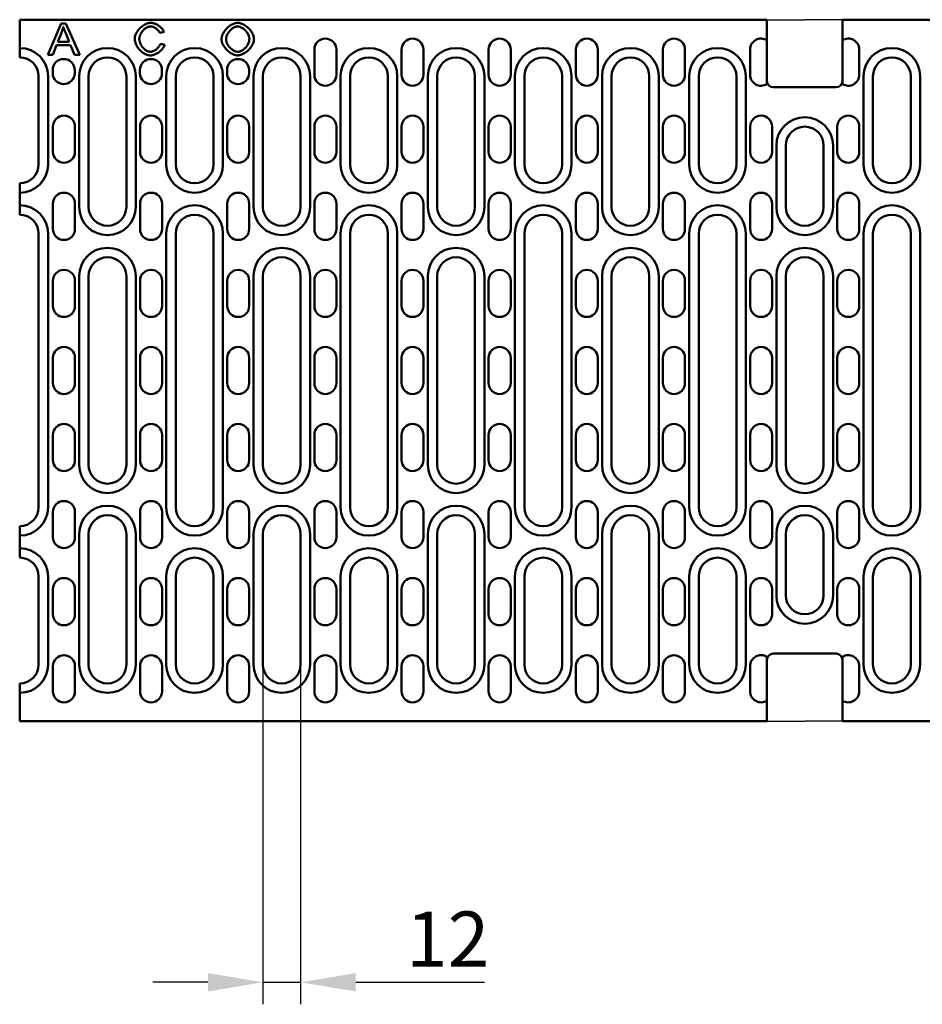
# Model space of a CAD drawing. Units: millimetres. Extents: x 2218 to 31765, y 1397 to 6792.
# Drawn here: x 21943 to 22229, y 5944 to 6257 of the extents above; entities that cross this region are included whole.
import ezdxf

# ---------------------------------------------------------------- set-up
doc = ezdxf.new("R2010")
doc.units = ezdxf.units.MM
for name, color, linetype in [('BEMASS', 3, 'Continuous'), ('DUENN', 4, 'Continuous'), ('DUENN-18', 94, 'Continuous'), ('SICHTBAR', 7, 'Continuous')]:
    doc.layers.add(name, color=color, linetype=linetype)
doc.styles.add('BEMSTIL', font='isocp3.shx', dxfattribs={"width": 0.8})
doc.dimstyles.new('BEMASS', dxfattribs={"dimtxt": 3.5, "dimasz": 3.5, "dimexe": 1.4, "dimexo": 0, "dimgap": 2, "dimtad": 1, "dimtxsty": 'BEMSTIL', "dimcen": 3, "dimclrd": 3, "dimclre": 3, "dimclrt": 3, "dimadec": 0, "dimazin": 0, "dimtfac": 0.875, "dimtmove": 2, "dimatfit": 3, "dimfxl": 1, "dimtolj": 1, "dimlwd": 25, "dimlwe": 25, "dimarcsym": 0})

# ---------------------------------------------------------------- blocks, each defined once
blk = doc.blocks.new('*D329')
at = {"layer": 'BEMASS', "color": 3, "lineweight": 25, "transparency": 16777216}
for p, q in [((22019.9, 6052.42), (22019.9, 5944.43)), ((22031.9, 6052.42), (22031.9, 5944.43)), ((22002.4, 5951.43), (21984.9, 5951.43)), ((22019.9, 5951.43), (22031.9, 5951.43)), ((22049.4, 5951.43), (22090.34, 5951.43))]:
    blk.add_line(p, q, dxfattribs=at)
at = {"layer": 'BEMASS', "color": 3, "transparency": 16777216}
for points in [[(22002.4, 5954.35), (22002.4, 5948.51), (22019.9, 5951.43)], [(22049.4, 5954.35), (22049.4, 5948.51), (22031.9, 5951.43)]]:
    blk.add_solid(points, dxfattribs=at)
at = {"layer": 'DEFPOINTS', "color": 0, "transparency": 16777216}
for p in [(22019.9, 6052.42), (22031.9, 6052.42), (22031.9, 5951.43)]:
    blk.add_point(p, dxfattribs=at)
at = {"layer": 'BEMASS', "color": 4, "transparency": 16777216, "insert": (22078.62, 5965.18), "char_height": 17.5, "attachment_point": 5, "style": 'BEMSTIL'}
blk.add_mtext('\\A1;12', dxfattribs=at)

msp = doc.modelspace()

# ---------------------------------------------------------------- linework, layer by layer
at = {"layer": 'DUENN', "linetype": 'Continuous', "lineweight": 50}
for p, q in [((21951.6, 6211.418), (21951.6, 6239.418)), ((21961.5, 6239.418), (21961.5, 6197.918)), ((21979.5, 6197.918), (21979.5, 6239.418)), ((21989.2, 6239.418), (21989.2, 6211.418)), ((22007.2, 6211.418), (22007.2, 6239.418)), ((22016.9, 6239.418), (22016.9, 6197.918)), ((22034.9, 6197.918), (22034.9, 6239.418)), ((22044.6, 6239.418), (22044.6, 6211.418)), ((22062.6, 6211.418), (22062.6, 6239.418)), ((22072.3, 6239.418), (22072.3, 6197.918)), ((22090.3, 6197.918), (22090.3, 6239.418)), ((22100, 6239.418), (22100, 6211.418)), ((22118, 6211.418), (22118, 6239.418)), ((22127.7, 6239.418), (22127.7, 6197.918)), ((22145.7, 6197.918), (22145.7, 6239.418)), ((22155.4, 6239.418), (22155.4, 6211.418)), ((22173.4, 6211.418), (22173.4, 6239.418)), ((22210.8, 6211.418), (22210.8, 6239.418)), ((22228.8, 6239.418), (22228.8, 6211.418)), ((22183.1, 6217.418), (22183.1, 6197.918)), ((22201.1, 6217.418), (22201.1, 6197.918)), ((21951.6, 6102.418), (21951.6, 6189.418)), ((21989.2, 6189.418), (21989.2, 6102.418)), ((22007.2, 6102.418), (22007.2, 6189.418)), ((22044.6, 6189.418), (22044.6, 6102.418)), ((22062.6, 6102.418), (22062.6, 6189.418)), ((22100, 6189.418), (22100, 6102.418)), ((22118, 6102.418), (22118, 6189.418)), ((22155.4, 6189.418), (22155.4, 6102.418)), ((22173.4, 6102.418), (22173.4, 6189.418)), ((22210.8, 6102.418), (22210.8, 6189.418)), ((22228.8, 6189.418), (22228.8, 6102.418)), ((21961.5, 6175.918), (21961.5, 6115.918)), ((21979.5, 6115.918), (21979.5, 6175.918)), ((22016.9, 6175.918), (22016.9, 6115.918)), ((22034.9, 6115.918), (22034.9, 6175.918)), ((22072.3, 6175.918), (22072.3, 6115.918)), ((22090.3, 6115.918), (22090.3, 6175.918)), ((22127.7, 6175.918), (22127.7, 6115.918)), ((22145.7, 6115.918), (22145.7, 6175.918)), ((22183.1, 6175.918), (22183.1, 6115.918)), ((22201.1, 6175.918), (22201.1, 6115.918)), ((21961.5, 6093.918), (21961.5, 6052.418)), ((21979.5, 6052.418), (21979.5, 6093.918)), ((22016.9, 6093.918), (22016.9, 6052.418)), ((22034.9, 6052.418), (22034.9, 6093.918)), ((22072.3, 6093.918), (22072.3, 6052.418)), ((22090.3, 6052.418), (22090.3, 6093.918)), ((22127.7, 6093.918), (22127.7, 6052.418)), ((22145.7, 6052.418), (22145.7, 6093.918)), ((22183.1, 6093.918), (22183.1, 6074.418)), ((22201.1, 6093.918), (22201.1, 6074.418)), ((21951.6, 6052.418), (21951.6, 6080.418)), ((21989.2, 6080.418), (21989.2, 6052.418)), ((22007.2, 6052.418), (22007.2, 6080.418)), ((22044.6, 6080.418), (22044.6, 6052.418)), ((22062.6, 6052.418), (22062.6, 6080.418)), ((22100, 6080.418), (22100, 6052.418)), ((22118, 6052.418), (22118, 6080.418)), ((22155.4, 6080.418), (22155.4, 6052.418)), ((22173.4, 6052.418), (22173.4, 6080.418)), ((22210.8, 6052.418), (22210.8, 6080.418)), ((22228.8, 6080.418), (22228.8, 6052.418))]:
    msp.add_line(p, q, dxfattribs=at).dxf.unprotected_set("ltscale", 0)
for centre, start, end in [((21942.6, 6239.418), 0, 90), ((21970.5, 6239.418), 0, 180), ((21998.2, 6239.418), 0, 180), ((22025.9, 6239.418), 0, 180), ((22053.6, 6239.418), 0, 180), ((22081.3, 6239.418), 0, 180), ((22109, 6239.418), 0, 180), ((22136.7, 6239.418), 0, 180), ((22164.4, 6239.418), 0, 180), ((22219.8, 6239.418), 0, 180), ((22192.1, 6217.418), 90, 180), ((22192.1, 6217.418), 0, 90), ((21942.6, 6211.418), 270, 0), ((21998.2, 6211.418), 180, 0), ((22053.6, 6211.418), 180, 0), ((22109, 6211.418), 180, 0), ((22164.4, 6211.418), 180, 0), ((22219.8, 6211.418), 180, 0), ((21942.6, 6189.418), 0, 90), ((21970.5, 6197.918), 180, 0), ((21998.2, 6189.418), 0, 180), ((22025.9, 6197.918), 180, 0), ((22053.6, 6189.418), 0, 180), ((22081.3, 6197.918), 180, 0), ((22109, 6189.418), 0, 180), ((22136.7, 6197.918), 180, 0), ((22164.4, 6189.418), 0, 180), ((22192.1, 6197.918), 180, 270), ((22192.1, 6197.918), 270, 0), ((22219.8, 6189.418), 0, 180), ((21970.5, 6175.918), 0, 180), ((22025.9, 6175.918), 0, 180), ((22081.3, 6175.918), 0, 180), ((22136.7, 6175.918), 0, 180), ((22192.1, 6175.918), 90, 180), ((22192.1, 6175.918), 0, 90), ((21970.5, 6115.918), 180, 0), ((22025.9, 6115.918), 180, 0), ((22081.3, 6115.918), 180, 0), ((22136.7, 6115.918), 180, 0), ((22192.1, 6115.918), 180, 270), ((22192.1, 6115.918), 270, 0), ((21942.6, 6102.418), 270, 0), ((21970.5, 6093.918), 0, 180), ((21998.2, 6102.418), 180, 0), ((22025.9, 6093.918), 0, 180), ((22053.6, 6102.418), 180, 0), ((22081.3, 6093.918), 0, 180), ((22109, 6102.418), 180, 0), ((22136.7, 6093.918), 0, 180), ((22164.4, 6102.418), 180, 0), ((22192.1, 6093.918), 90, 180), ((22192.1, 6093.918), 0, 90), ((22219.8, 6102.418), 180, 0), ((21942.6, 6080.418), 0, 90), ((21998.2, 6080.418), 0, 180), ((22053.6, 6080.418), 0, 180), ((22109, 6080.418), 0, 180), ((22164.4, 6080.418), 0, 180), ((22219.8, 6080.418), 0, 180), ((22192.1, 6074.418), 180, 270), ((22192.1, 6074.418), 270, 0), ((21942.6, 6052.418), 270, 0), ((21970.5, 6052.418), 180, 0), ((21998.2, 6052.418), 180, 0), ((22025.9, 6052.418), 180, 0), ((22053.6, 6052.418), 180, 0), ((22081.3, 6052.418), 180, 0), ((22109, 6052.418), 180, 0), ((22136.7, 6052.418), 180, 0), ((22164.4, 6052.418), 180, 0), ((22219.8, 6052.418), 180, 0)]:
    msp.add_arc(centre, 9, start, end, dxfattribs=at).dxf.unprotected_set("ltscale", 0)
at = {"layer": 'DUENN-18', "linetype": 'Continuous', "lineweight": 50}
for p, q in [((21955.731, 6256.242), (21951.585, 6246.242)), ((21957.263, 6256.242), (21955.731, 6256.242)), ((21961.676, 6246.242), (21957.263, 6256.242)), ((21987.095, 6253.194), (21988.498, 6253.506)), ((21954.687, 6250.343), (21955.876, 6253.285)), ((21958.353, 6250.343), (21954.687, 6250.343)), ((21957.225, 6253.117), (21958.353, 6250.343)), ((21953.094, 6246.242), (21954.275, 6249.268)), ((21954.275, 6249.268), (21958.795, 6249.268)), ((21958.795, 6249.268), (21960.053, 6246.242)), ((21988.681, 6249.421), (21987.256, 6249.756)), ((21951.585, 6246.242), (21953.094, 6246.242)), ((21960.053, 6246.242), (21961.676, 6246.242))]:
    msp.add_line(p, q, dxfattribs=at).dxf.unprotected_set("ltscale", 0)
for points in [[(21955.876, 6253.285), (21955.906, 6253.363), (21955.936, 6253.44), (21955.965, 6253.518), (21955.994, 6253.596), (21956.023, 6253.674), (21956.051, 6253.752), (21956.078, 6253.831), (21956.105, 6253.91), (21956.131, 6253.989), (21956.157, 6254.068), (21956.182, 6254.147), (21956.207, 6254.226), (21956.231, 6254.306), (21956.255, 6254.386), (21956.278, 6254.465), (21956.301, 6254.545), (21956.323, 6254.626), (21956.345, 6254.706), (21956.366, 6254.786), (21956.386, 6254.867), (21956.406, 6254.948), (21956.426, 6255.028), (21956.445, 6255.109), (21956.463, 6255.191)], [(21956.463, 6255.191), (21956.49, 6255.103), (21956.517, 6255.016), (21956.546, 6254.927), (21956.575, 6254.839), (21956.605, 6254.75), (21956.635, 6254.662), (21956.666, 6254.573), (21956.697, 6254.486), (21956.728, 6254.399), (21956.759, 6254.313), (21956.79, 6254.228), (21956.822, 6254.142), (21956.854, 6254.057), (21956.887, 6253.971), (21956.92, 6253.885), (21956.953, 6253.799), (21956.986, 6253.713), (21957.02, 6253.627), (21957.054, 6253.541), (21957.088, 6253.456), (21957.122, 6253.371), (21957.157, 6253.286), (21957.191, 6253.201), (21957.225, 6253.117)], [(21984.237, 6256.418), (21983.962, 6256.402), (21983.664, 6256.356), (21983.346, 6256.277), (21983.015, 6256.167), (21982.689, 6256.031), (21982.372, 6255.875), (21982.066, 6255.701), (21981.77, 6255.509), (21981.483, 6255.301), (21981.206, 6255.077), (21980.942, 6254.839), (21980.69, 6254.587), (21980.452, 6254.323), (21980.23, 6254.048), (21980.026, 6253.766), (21979.842, 6253.481), (21979.679, 6253.195), (21979.538, 6252.909), (21979.418, 6252.625), (21979.319, 6252.345), (21979.243, 6252.072), (21979.189, 6251.809), (21979.156, 6251.557), (21979.146, 6251.319)], [(21980.617, 6251.326), (21980.625, 6251.515), (21980.651, 6251.724), (21980.695, 6251.949), (21980.759, 6252.189), (21980.842, 6252.437), (21980.94, 6252.681), (21981.052, 6252.92), (21981.176, 6253.152), (21981.313, 6253.377), (21981.461, 6253.595), (21981.621, 6253.805), (21981.792, 6254.006), (21981.974, 6254.197), (21982.166, 6254.378), (21982.367, 6254.546), (21982.575, 6254.7), (21982.785, 6254.836), (21982.996, 6254.954), (21983.207, 6255.054), (21983.417, 6255.136), (21983.623, 6255.2), (21983.825, 6255.246), (21984.019, 6255.273), (21984.207, 6255.282)], [(21984.207, 6255.282), (21984.346, 6255.277), (21984.488, 6255.261), (21984.632, 6255.236), (21984.779, 6255.201), (21984.926, 6255.157), (21985.075, 6255.104), (21985.221, 6255.044), (21985.365, 6254.977), (21985.507, 6254.904), (21985.645, 6254.825), (21985.78, 6254.74), (21985.91, 6254.651), (21986.039, 6254.556), (21986.163, 6254.456), (21986.284, 6254.35), (21986.401, 6254.24), (21986.512, 6254.125), (21986.617, 6254.005), (21986.716, 6253.882), (21986.808, 6253.754), (21986.894, 6253.621), (21986.971, 6253.483), (21987.039, 6253.34), (21987.095, 6253.194)], [(21988.498, 6253.506), (21988.431, 6253.687), (21988.345, 6253.87), (21988.241, 6254.052), (21988.121, 6254.233), (21987.985, 6254.413), (21987.835, 6254.59), (21987.674, 6254.761), (21987.504, 6254.926), (21987.328, 6255.083), (21987.145, 6255.233), (21986.959, 6255.374), (21986.767, 6255.509), (21986.571, 6255.636), (21986.369, 6255.756), (21986.165, 6255.869), (21985.957, 6255.972), (21985.748, 6256.067), (21985.537, 6256.152), (21985.327, 6256.226), (21985.115, 6256.289), (21984.898, 6256.342), (21984.679, 6256.383), (21984.458, 6256.409), (21984.237, 6256.418)], [(22011.913, 6256.418), (22011.583, 6256.399), (22011.256, 6256.346), (22010.935, 6256.263), (22010.622, 6256.154), (22010.316, 6256.024), (22010.018, 6255.873), (22009.731, 6255.706), (22009.452, 6255.523), (22009.181, 6255.325), (22008.919, 6255.112), (22008.666, 6254.886), (22008.424, 6254.649), (22008.194, 6254.401), (22007.978, 6254.145), (22007.775, 6253.881), (22007.584, 6253.605), (22007.408, 6253.319), (22007.247, 6253.024), (22007.105, 6252.721), (22006.983, 6252.411), (22006.884, 6252.094), (22006.809, 6251.771), (22006.761, 6251.443), (22006.745, 6251.113)], [(22008.216, 6251.098), (22008.226, 6251.368), (22008.257, 6251.637), (22008.308, 6251.902), (22008.377, 6252.165), (22008.464, 6252.422), (22008.568, 6252.673), (22008.687, 6252.917), (22008.82, 6253.154), (22008.966, 6253.381), (22009.124, 6253.6), (22009.293, 6253.808), (22009.47, 6254.005), (22009.656, 6254.191), (22009.848, 6254.365), (22010.046, 6254.526), (22010.248, 6254.673), (22010.453, 6254.806), (22010.66, 6254.924), (22010.867, 6255.026), (22011.073, 6255.112), (22011.279, 6255.181), (22011.49, 6255.235), (22011.705, 6255.27), (22011.92, 6255.282)], [(22017.065, 6251.227), (22017.049, 6251.512), (22017.002, 6251.817), (22016.922, 6252.14), (22016.809, 6252.476), (22016.671, 6252.806), (22016.511, 6253.128), (22016.332, 6253.439), (22016.136, 6253.739), (22015.922, 6254.03), (22015.693, 6254.31), (22015.449, 6254.579), (22015.191, 6254.835), (22014.922, 6255.077), (22014.642, 6255.304), (22014.353, 6255.513), (22014.063, 6255.702), (22013.772, 6255.869), (22013.483, 6256.014), (22013.198, 6256.138), (22012.918, 6256.239), (22012.647, 6256.318), (22012.388, 6256.373), (22012.143, 6256.407), (22011.913, 6256.418)], [(22011.92, 6255.282), (22012.119, 6255.27), (22012.333, 6255.234), (22012.56, 6255.173), (22012.793, 6255.089), (22013.019, 6254.987), (22013.239, 6254.871), (22013.451, 6254.741), (22013.66, 6254.596), (22013.865, 6254.437), (22014.064, 6254.264), (22014.258, 6254.077), (22014.443, 6253.878), (22014.62, 6253.667), (22014.786, 6253.446), (22014.937, 6253.221), (22015.074, 6252.993), (22015.195, 6252.763), (22015.301, 6252.532), (22015.391, 6252.302), (22015.465, 6252.074), (22015.522, 6251.852), (22015.562, 6251.639), (22015.586, 6251.435), (22015.594, 6251.242)], [(21979.146, 6251.319), (21979.16, 6251.049), (21979.202, 6250.754), (21979.272, 6250.438), (21979.372, 6250.106), (21979.497, 6249.774), (21979.641, 6249.449), (21979.804, 6249.134), (21979.983, 6248.828), (21980.178, 6248.531), (21980.39, 6248.244), (21980.617, 6247.968), (21980.859, 6247.704), (21981.114, 6247.455), (21981.381, 6247.221), (21981.658, 6247.006), (21981.94, 6246.813), (21982.226, 6246.641), (21982.516, 6246.491), (21982.807, 6246.363), (21983.099, 6246.259), (21983.388, 6246.178), (21983.671, 6246.12), (21983.947, 6246.086), (21984.214, 6246.075)], [(21984.1, 6247.21), (21983.913, 6247.222), (21983.71, 6247.257), (21983.492, 6247.316), (21983.273, 6247.397), (21983.061, 6247.494), (21982.855, 6247.605), (21982.653, 6247.732), (21982.452, 6247.875), (21982.255, 6248.034), (21982.062, 6248.209), (21981.875, 6248.4), (21981.694, 6248.605), (21981.525, 6248.822), (21981.369, 6249.045), (21981.227, 6249.275), (21981.099, 6249.509), (21980.985, 6249.746), (21980.886, 6249.986), (21980.802, 6250.226), (21980.734, 6250.463), (21980.682, 6250.692), (21980.646, 6250.914), (21980.624, 6251.126), (21980.617, 6251.326)], [(22006.745, 6251.113), (22006.761, 6250.855), (22006.809, 6250.573), (22006.89, 6250.268), (22007.004, 6249.949), (22007.142, 6249.634), (22007.301, 6249.328), (22007.476, 6249.032), (22007.668, 6248.745), (22007.878, 6248.465), (22008.103, 6248.192), (22008.344, 6247.928), (22008.599, 6247.675), (22008.867, 6247.435), (22009.147, 6247.207), (22009.437, 6246.996), (22009.73, 6246.804), (22010.023, 6246.635), (22010.314, 6246.487), (22010.602, 6246.361), (22010.884, 6246.258), (22011.158, 6246.177), (22011.421, 6246.12), (22011.67, 6246.086), (22011.905, 6246.075)], [(22011.897, 6247.21), (22011.667, 6247.224), (22011.439, 6247.264), (22011.215, 6247.324), (22010.997, 6247.403), (22010.785, 6247.497), (22010.578, 6247.605), (22010.379, 6247.724), (22010.184, 6247.854), (22009.993, 6247.997), (22009.807, 6248.15), (22009.627, 6248.314), (22009.452, 6248.487), (22009.286, 6248.668), (22009.128, 6248.856), (22008.978, 6249.052), (22008.838, 6249.256), (22008.708, 6249.468), (22008.589, 6249.686), (22008.484, 6249.91), (22008.394, 6250.139), (22008.32, 6250.373), (22008.264, 6250.611), (22008.228, 6250.853), (22008.216, 6251.098)], [(22015.594, 6251.242), (22015.582, 6250.99), (22015.549, 6250.739), (22015.496, 6250.491), (22015.425, 6250.248), (22015.337, 6250.009), (22015.234, 6249.776), (22015.118, 6249.549), (22014.99, 6249.33), (22014.851, 6249.116), (22014.699, 6248.909), (22014.538, 6248.708), (22014.366, 6248.515), (22014.185, 6248.331), (22013.996, 6248.157), (22013.801, 6247.994), (22013.599, 6247.843), (22013.393, 6247.706), (22013.185, 6247.584), (22012.975, 6247.477), (22012.765, 6247.387), (22012.554, 6247.314), (22012.338, 6247.259), (22012.119, 6247.223), (22011.897, 6247.21)], [(22011.905, 6246.075), (22012.177, 6246.091), (22012.475, 6246.139), (22012.794, 6246.22), (22013.128, 6246.334), (22013.458, 6246.473), (22013.779, 6246.635), (22014.089, 6246.814), (22014.389, 6247.01), (22014.68, 6247.223), (22014.96, 6247.452), (22015.229, 6247.695), (22015.485, 6247.951), (22015.728, 6248.22), (22015.955, 6248.499), (22016.164, 6248.787), (22016.353, 6249.076), (22016.519, 6249.366), (22016.664, 6249.654), (22016.787, 6249.939), (22016.888, 6250.218), (22016.966, 6250.489), (22017.021, 6250.749), (22017.054, 6250.995), (22017.065, 6251.227)], [(21987.256, 6249.756), (21987.205, 6249.58), (21987.14, 6249.408), (21987.063, 6249.242), (21986.974, 6249.081), (21986.876, 6248.925), (21986.769, 6248.775), (21986.655, 6248.631), (21986.533, 6248.491), (21986.404, 6248.356), (21986.27, 6248.227), (21986.13, 6248.103), (21985.986, 6247.986), (21985.839, 6247.875), (21985.688, 6247.772), (21985.535, 6247.675), (21985.379, 6247.587), (21985.223, 6247.506), (21985.065, 6247.434), (21984.908, 6247.371), (21984.751, 6247.318), (21984.592, 6247.274), (21984.429, 6247.24), (21984.264, 6247.218), (21984.1, 6247.21)], [(21984.214, 6246.075), (21984.465, 6246.087), (21984.714, 6246.12), (21984.959, 6246.172), (21985.201, 6246.24), (21985.439, 6246.321), (21985.672, 6246.415), (21985.901, 6246.52), (21986.127, 6246.635), (21986.349, 6246.761), (21986.566, 6246.896), (21986.777, 6247.039), (21986.981, 6247.189), (21987.177, 6247.346), (21987.367, 6247.509), (21987.548, 6247.678), (21987.72, 6247.852), (21987.882, 6248.031), (21988.034, 6248.215), (21988.174, 6248.401), (21988.301, 6248.591), (21988.418, 6248.788), (21988.522, 6248.993), (21988.61, 6249.204), (21988.681, 6249.421)]]:
    msp.add_lwpolyline(points, dxfattribs=at).dxf.unprotected_set("ltscale", 0)
at = {"layer": 'SICHTBAR', "linetype": 'Continuous', "lineweight": 50}
for p, q in [((21942.6, 6248.418), (21942.6, 6257.418)), ((21942.6, 6257.418), (22180.1, 6257.418)), ((22180.1, 6250.889), (22180.1, 6257.418)), ((22441.6, 6257.418), (22204.1, 6257.418)), ((22204.1, 6250.889), (22204.1, 6257.418)), ((22180.1, 6236.947), (22180.1, 6250.889)), ((22204.1, 6236.947), (22204.1, 6250.889)), ((21942.6, 6245.418), (21942.6, 6248.418)), ((22036.25, 6239.918), (22036.25, 6247.918)), ((22043.25, 6247.918), (22043.25, 6239.918)), ((22063.95, 6239.918), (22063.95, 6247.918)), ((22070.95, 6247.918), (22070.95, 6239.918)), ((22091.65, 6239.918), (22091.65, 6247.918)), ((22098.65, 6247.918), (22098.65, 6239.918)), ((22119.35, 6239.918), (22119.35, 6247.918)), ((22126.35, 6247.918), (22126.35, 6239.918)), ((22147.05, 6239.918), (22147.05, 6247.918)), ((22154.05, 6247.918), (22154.05, 6239.918)), ((22174.75, 6239.918), (22174.75, 6247.918)), ((22209.45, 6239.918), (22209.45, 6247.918)), ((21953.1, 6240.418), (21953.1, 6241.418)), ((21960.1, 6241.418), (21960.1, 6240.418)), ((21980.8, 6240.418), (21980.8, 6241.418)), ((21987.8, 6241.418), (21987.8, 6240.418)), ((22008.5, 6240.418), (22008.5, 6241.418)), ((22015.5, 6241.418), (22015.5, 6240.418)), ((21948.6, 6239.418), (21948.6, 6211.418)), ((21964.5, 6197.918), (21964.5, 6239.418)), ((21976.5, 6239.418), (21976.5, 6197.918)), ((21992.2, 6211.418), (21992.2, 6239.418)), ((22004.2, 6239.418), (22004.2, 6211.418)), ((22019.9, 6197.918), (22019.9, 6239.418)), ((22031.9, 6239.418), (22031.9, 6197.918)), ((22047.6, 6211.418), (22047.6, 6239.418)), ((22059.6, 6239.418), (22059.6, 6211.418)), ((22075.3, 6197.918), (22075.3, 6239.418)), ((22087.3, 6239.418), (22087.3, 6197.918)), ((22103, 6211.418), (22103, 6239.418)), ((22115, 6239.418), (22115, 6211.418)), ((22130.7, 6197.918), (22130.7, 6239.418)), ((22142.7, 6239.418), (22142.7, 6197.918)), ((22158.4, 6211.418), (22158.4, 6239.418)), ((22170.4, 6239.418), (22170.4, 6211.418)), ((22213.8, 6239.418), (22213.8, 6211.418)), ((22225.8, 6211.418), (22225.8, 6239.418)), ((22192.1, 6235.918), (22182.1, 6235.918)), ((22192.1, 6235.918), (22202.1, 6235.918)), ((21953.15, 6215.418), (21953.15, 6223.418)), ((21960.15, 6223.418), (21960.15, 6215.418)), ((21980.85, 6215.418), (21980.85, 6223.418)), ((21987.85, 6223.418), (21987.85, 6215.418)), ((22008.55, 6215.418), (22008.55, 6223.418)), ((22015.55, 6223.418), (22015.55, 6215.418)), ((22036.25, 6215.418), (22036.25, 6223.418)), ((22043.25, 6223.418), (22043.25, 6215.418)), ((22063.95, 6215.418), (22063.95, 6223.418)), ((22070.95, 6223.418), (22070.95, 6215.418)), ((22091.65, 6215.418), (22091.65, 6223.418)), ((22098.65, 6223.418), (22098.65, 6215.418)), ((22119.35, 6215.418), (22119.35, 6223.418)), ((22126.35, 6223.418), (22126.35, 6215.418)), ((22147.05, 6215.418), (22147.05, 6223.418)), ((22154.05, 6223.418), (22154.05, 6215.418)), ((22174.75, 6215.418), (22174.75, 6223.418)), ((22181.75, 6223.418), (22181.75, 6215.418)), ((22202.45, 6223.418), (22202.45, 6215.418)), ((22209.45, 6215.418), (22209.45, 6223.418)), ((22186.1, 6197.918), (22186.1, 6217.418)), ((22198.1, 6197.918), (22198.1, 6217.418)), ((21942.6, 6202.418), (21942.6, 6205.418)), ((21942.6, 6198.418), (21942.6, 6202.418)), ((21942.6, 6195.418), (21942.6, 6198.418)), ((21953.15, 6190.918), (21953.15, 6198.918)), ((21960.15, 6198.918), (21960.15, 6190.918)), ((21980.85, 6190.918), (21980.85, 6198.918)), ((21987.85, 6198.918), (21987.85, 6190.918)), ((22008.55, 6190.918), (22008.55, 6198.918)), ((22015.55, 6198.918), (22015.55, 6190.918)), ((22036.25, 6190.918), (22036.25, 6198.918)), ((22043.25, 6198.918), (22043.25, 6190.918)), ((22063.95, 6190.918), (22063.95, 6198.918)), ((22070.95, 6198.918), (22070.95, 6190.918)), ((22091.65, 6190.918), (22091.65, 6198.918)), ((22098.65, 6198.918), (22098.65, 6190.918)), ((22119.35, 6190.918), (22119.35, 6198.918)), ((22126.35, 6198.918), (22126.35, 6190.918)), ((22147.05, 6190.918), (22147.05, 6198.918)), ((22154.05, 6198.918), (22154.05, 6190.918)), ((22174.75, 6190.918), (22174.75, 6198.918)), ((22181.75, 6198.918), (22181.75, 6190.918)), ((22202.45, 6198.918), (22202.45, 6190.918)), ((22209.45, 6190.918), (22209.45, 6198.918)), ((21948.6, 6189.418), (21948.6, 6102.418)), ((21992.2, 6102.418), (21992.2, 6189.418)), ((22004.2, 6189.418), (22004.2, 6102.418)), ((22047.6, 6102.418), (22047.6, 6189.418)), ((22059.6, 6189.418), (22059.6, 6102.418)), ((22103, 6102.418), (22103, 6189.418)), ((22115, 6189.418), (22115, 6102.418)), ((22158.4, 6102.418), (22158.4, 6189.418)), ((22170.4, 6189.418), (22170.4, 6102.418)), ((22213.8, 6189.418), (22213.8, 6102.418)), ((22225.8, 6102.418), (22225.8, 6189.418)), ((21964.5, 6115.918), (21964.5, 6175.918)), ((21976.5, 6175.918), (21976.5, 6115.918)), ((22019.9, 6115.918), (22019.9, 6175.918)), ((22031.9, 6175.918), (22031.9, 6115.918)), ((22075.3, 6115.918), (22075.3, 6175.918)), ((22087.3, 6175.918), (22087.3, 6115.918)), ((22130.7, 6115.918), (22130.7, 6175.918)), ((22142.7, 6175.918), (22142.7, 6115.918)), ((22186.1, 6115.918), (22186.1, 6175.918)), ((22198.1, 6115.918), (22198.1, 6175.918)), ((21953.15, 6166.418), (21953.15, 6174.418)), ((21960.15, 6174.418), (21960.15, 6166.418)), ((21980.85, 6166.418), (21980.85, 6174.418)), ((21987.85, 6174.418), (21987.85, 6166.418)), ((22008.55, 6166.418), (22008.55, 6174.418)), ((22015.55, 6174.418), (22015.55, 6166.418)), ((22036.25, 6166.418), (22036.25, 6174.418)), ((22043.25, 6174.418), (22043.25, 6166.418)), ((22063.95, 6166.418), (22063.95, 6174.418)), ((22070.95, 6174.418), (22070.95, 6166.418)), ((22091.65, 6166.418), (22091.65, 6174.418)), ((22098.65, 6174.418), (22098.65, 6166.418)), ((22119.35, 6166.418), (22119.35, 6174.418)), ((22126.35, 6174.418), (22126.35, 6166.418)), ((22147.05, 6166.418), (22147.05, 6174.418)), ((22154.05, 6174.418), (22154.05, 6166.418)), ((22174.75, 6166.418), (22174.75, 6174.418)), ((22181.75, 6174.418), (22181.75, 6166.418)), ((22202.45, 6174.418), (22202.45, 6166.418)), ((22209.45, 6166.418), (22209.45, 6174.418)), ((21953.15, 6141.918), (21953.15, 6149.918)), ((21960.15, 6149.918), (21960.15, 6141.918)), ((21980.85, 6149.918), (21980.85, 6141.918)), ((21987.85, 6141.918), (21987.85, 6149.918)), ((22008.55, 6149.918), (22008.55, 6141.918)), ((22015.55, 6141.918), (22015.55, 6149.918)), ((22036.25, 6149.918), (22036.25, 6141.918)), ((22043.25, 6141.918), (22043.25, 6149.918)), ((22063.95, 6141.918), (22063.95, 6149.918)), ((22070.95, 6149.918), (22070.95, 6141.918)), ((22091.65, 6141.918), (22091.65, 6149.918)), ((22098.65, 6149.918), (22098.65, 6141.918)), ((22119.35, 6141.918), (22119.35, 6149.918)), ((22126.35, 6149.918), (22126.35, 6141.918)), ((22147.05, 6141.918), (22147.05, 6149.918)), ((22154.05, 6149.918), (22154.05, 6141.918)), ((22174.75, 6141.918), (22174.75, 6149.918)), ((22181.75, 6149.918), (22181.75, 6141.918)), ((22202.45, 6149.918), (22202.45, 6141.918)), ((22209.45, 6141.918), (22209.45, 6149.918)), ((21953.15, 6117.418), (21953.15, 6125.418)), ((21960.15, 6125.418), (21960.15, 6117.418)), ((21980.85, 6117.418), (21980.85, 6125.418)), ((21987.85, 6125.418), (21987.85, 6117.418)), ((22008.55, 6117.418), (22008.55, 6125.418)), ((22015.55, 6125.418), (22015.55, 6117.418)), ((22036.25, 6117.418), (22036.25, 6125.418)), ((22043.25, 6125.418), (22043.25, 6117.418)), ((22063.95, 6117.418), (22063.95, 6125.418)), ((22070.95, 6125.418), (22070.95, 6117.418)), ((22091.65, 6117.418), (22091.65, 6125.418)), ((22098.65, 6125.418), (22098.65, 6117.418)), ((22119.35, 6117.418), (22119.35, 6125.418)), ((22126.35, 6125.418), (22126.35, 6117.418)), ((22147.05, 6117.418), (22147.05, 6125.418)), ((22154.05, 6125.418), (22154.05, 6117.418)), ((22174.75, 6117.418), (22174.75, 6125.418)), ((22181.75, 6125.418), (22181.75, 6117.418)), ((22202.45, 6125.418), (22202.45, 6117.418)), ((22209.45, 6117.418), (22209.45, 6125.418)), ((21953.15, 6092.918), (21953.15, 6100.918)), ((21960.15, 6100.918), (21960.15, 6092.918)), ((21980.85, 6092.918), (21980.85, 6100.918)), ((21987.85, 6100.918), (21987.85, 6092.918)), ((22008.55, 6092.918), (22008.55, 6100.918)), ((22015.55, 6100.918), (22015.55, 6092.918)), ((22036.25, 6092.918), (22036.25, 6100.918)), ((22043.25, 6100.918), (22043.25, 6092.918)), ((22063.95, 6092.918), (22063.95, 6100.918)), ((22070.95, 6100.918), (22070.95, 6092.918)), ((22091.65, 6092.918), (22091.65, 6100.918)), ((22098.65, 6100.918), (22098.65, 6092.918)), ((22119.35, 6092.918), (22119.35, 6100.918)), ((22126.35, 6100.918), (22126.35, 6092.918)), ((22147.05, 6092.918), (22147.05, 6100.918)), ((22154.05, 6100.918), (22154.05, 6092.918)), ((22174.75, 6092.918), (22174.75, 6100.918)), ((22181.75, 6100.918), (22181.75, 6092.918)), ((22202.45, 6100.918), (22202.45, 6092.918)), ((22209.45, 6092.918), (22209.45, 6100.918)), ((21942.6, 6093.418), (21942.6, 6096.418)), ((21964.5, 6052.418), (21964.5, 6093.918)), ((21976.5, 6093.918), (21976.5, 6052.418)), ((22019.9, 6052.418), (22019.9, 6093.918)), ((22031.9, 6093.918), (22031.9, 6052.418)), ((22075.3, 6052.418), (22075.3, 6093.918)), ((22087.3, 6093.918), (22087.3, 6052.418)), ((22130.7, 6052.418), (22130.7, 6093.918)), ((22142.7, 6093.918), (22142.7, 6052.418)), ((22186.1, 6074.418), (22186.1, 6093.918)), ((22198.1, 6074.418), (22198.1, 6093.918)), ((21942.6, 6089.418), (21942.6, 6093.418)), ((21942.6, 6086.418), (21942.6, 6089.418)), ((21948.6, 6080.418), (21948.6, 6052.418)), ((21992.2, 6052.418), (21992.2, 6080.418)), ((22004.2, 6080.418), (22004.2, 6052.418)), ((22047.6, 6052.418), (22047.6, 6080.418)), ((22059.6, 6080.418), (22059.6, 6052.418)), ((22103, 6052.418), (22103, 6080.418)), ((22115, 6080.418), (22115, 6052.418)), ((22158.4, 6052.418), (22158.4, 6080.418)), ((22170.4, 6080.418), (22170.4, 6052.418)), ((22213.8, 6080.418), (22213.8, 6052.418)), ((22225.8, 6052.418), (22225.8, 6080.418)), ((21953.15, 6068.418), (21953.15, 6076.418)), ((21960.15, 6076.418), (21960.15, 6068.418)), ((21980.85, 6068.418), (21980.85, 6076.418)), ((21987.85, 6076.418), (21987.85, 6068.418)), ((22008.55, 6068.418), (22008.55, 6076.418)), ((22015.55, 6076.418), (22015.55, 6068.418)), ((22036.25, 6068.418), (22036.25, 6076.418)), ((22043.25, 6076.418), (22043.25, 6068.418)), ((22063.95, 6068.418), (22063.95, 6076.418)), ((22070.95, 6076.418), (22070.95, 6068.418)), ((22091.65, 6068.418), (22091.65, 6076.418)), ((22098.65, 6076.418), (22098.65, 6068.418)), ((22119.35, 6068.418), (22119.35, 6076.418)), ((22126.35, 6076.418), (22126.35, 6068.418)), ((22147.05, 6068.418), (22147.05, 6076.418)), ((22154.05, 6076.418), (22154.05, 6068.418)), ((22174.75, 6068.418), (22174.75, 6076.418)), ((22181.75, 6076.418), (22181.75, 6068.418)), ((22202.45, 6076.418), (22202.45, 6068.418)), ((22209.45, 6068.418), (22209.45, 6076.418)), ((22180.1, 6040.947), (22180.1, 6054.889)), ((22182.1, 6055.918), (22192.1, 6055.918)), ((22202.1, 6055.918), (22192.1, 6055.918)), ((22204.1, 6040.947), (22204.1, 6054.889)), ((21953.15, 6043.918), (21953.15, 6051.918)), ((21960.15, 6051.918), (21960.15, 6043.918)), ((21980.85, 6043.918), (21980.85, 6051.918)), ((21987.85, 6051.918), (21987.85, 6043.918)), ((22008.55, 6043.918), (22008.55, 6051.918)), ((22015.55, 6051.918), (22015.55, 6043.918)), ((22036.25, 6043.918), (22036.25, 6051.918)), ((22043.25, 6051.918), (22043.25, 6043.918)), ((22063.95, 6043.918), (22063.95, 6051.918)), ((22070.95, 6051.918), (22070.95, 6043.918)), ((22091.65, 6043.918), (22091.65, 6051.918)), ((22098.65, 6051.918), (22098.65, 6043.918)), ((22119.35, 6043.918), (22119.35, 6051.918)), ((22126.35, 6051.918), (22126.35, 6043.918)), ((22147.05, 6043.918), (22147.05, 6051.918)), ((22154.05, 6051.918), (22154.05, 6043.918)), ((22174.75, 6043.918), (22174.75, 6051.918)), ((22209.45, 6043.918), (22209.45, 6051.918)), ((21942.6, 6043.418), (21942.6, 6046.418)), ((21942.6, 6034.418), (21942.6, 6043.418)), ((22180.1, 6034.418), (22180.1, 6040.947)), ((22204.1, 6034.418), (22204.1, 6040.947)), ((22180.1, 6034.418), (21942.6, 6034.418)), ((22204.1, 6034.418), (22441.6, 6034.418))]:
    msp.add_line(p, q, dxfattribs=at).dxf.unprotected_set("ltscale", 0)
at = {"layer": 'SICHTBAR'}
for p, q in [((22180.1, 6257.418), (22192.1, 6257.418)), ((22204.1, 6257.418), (22192.1, 6257.418)), ((22180.1, 6034.418), (22192.1, 6034.418)), ((22204.1, 6034.418), (22192.1, 6034.418))]:
    msp.add_line(p, q, dxfattribs=at)
at = {"layer": 'SICHTBAR', "linetype": 'Continuous', "lineweight": 50}
for centre, radius, start, end in [((22039.75, 6247.918), 3.5, 0, 180), ((22067.45, 6247.918), 3.5, 0, 180), ((22095.15, 6247.918), 3.5, 0, 180), ((22122.85, 6247.918), 3.5, 0, 180), ((22150.55, 6247.918), 3.5, 0, 180), ((22178.25, 6247.918), 3.5, 58.09102, 180), ((22205.95, 6247.918), 3.5, 0, 121.90898), ((21942.6, 6239.418), 6, 0, 90), ((21956.6, 6241.418), 3.5, 0, 180), ((21970.5, 6239.418), 6, 0, 180), ((21984.3, 6241.418), 3.5, 0, 180), ((21998.2, 6239.418), 6, 0, 180), ((22012, 6241.418), 3.5, 0, 180), ((22025.9, 6239.418), 6, 0, 180), ((22053.6, 6239.418), 6, 0, 180), ((22081.3, 6239.418), 6, 0, 180), ((22109, 6239.418), 6, 0, 180), ((22136.7, 6239.418), 6, 0, 180), ((22164.4, 6239.418), 6, 0, 180), ((22219.8, 6239.418), 6, 0, 180), ((21956.6, 6240.418), 3.5, 180, 0), ((21984.3, 6240.418), 3.5, 180, 0), ((22012, 6240.418), 3.5, 180, 0), ((22039.75, 6239.918), 3.5, 180, 0), ((22067.45, 6239.918), 3.5, 180, 0), ((22095.15, 6239.918), 3.5, 180, 0), ((22122.85, 6239.918), 3.5, 180, 0), ((22150.55, 6239.918), 3.5, 180, 0), ((22178.25, 6239.918), 3.5, 180, 301.90898), ((22182.1, 6237.918), 2, 180, 270), ((22202.1, 6237.918), 2, 270, 0), ((22205.95, 6239.918), 3.5, 238.09102, 0), ((21956.65, 6223.418), 3.5, 0, 180), ((21984.35, 6223.418), 3.5, 0, 180), ((22012.05, 6223.418), 3.5, 0, 180), ((22039.75, 6223.418), 3.5, 0, 180), ((22067.45, 6223.418), 3.5, 0, 180), ((22095.15, 6223.418), 3.5, 0, 180), ((22122.85, 6223.418), 3.5, 0, 180), ((22150.55, 6223.418), 3.5, 0, 180), ((22178.25, 6223.418), 3.5, 0, 180), ((22205.95, 6223.418), 3.5, 0, 180), ((22192.1, 6217.418), 6, 90, 180), ((22192.1, 6217.418), 6, 0, 90), ((21956.65, 6215.418), 3.5, 180, 0), ((21984.35, 6215.418), 3.5, 180, 0), ((22012.05, 6215.418), 3.5, 180, 0), ((22039.75, 6215.418), 3.5, 180, 0), ((22067.45, 6215.418), 3.5, 180, 0), ((22095.15, 6215.418), 3.5, 180, 0), ((22122.85, 6215.418), 3.5, 180, 0), ((22150.55, 6215.418), 3.5, 180, 0), ((22178.25, 6215.418), 3.5, 180, 0), ((22205.95, 6215.418), 3.5, 180, 0), ((21942.6, 6211.418), 6, 270, 0), ((21998.2, 6211.418), 6, 180, 0), ((22053.6, 6211.418), 6, 180, 0), ((22109, 6211.418), 6, 180, 0), ((22164.4, 6211.418), 6, 180, 0), ((22219.8, 6211.418), 6, 180, 0), ((21956.65, 6198.918), 3.5, 0, 180), ((21984.35, 6198.918), 3.5, 0, 180), ((22012.05, 6198.918), 3.5, 0, 180), ((22039.75, 6198.918), 3.5, 0, 180), ((22067.45, 6198.918), 3.5, 0, 180), ((22095.15, 6198.918), 3.5, 0, 180), ((22122.85, 6198.918), 3.5, 0, 180), ((22150.55, 6198.918), 3.5, 0, 180), ((22178.25, 6198.918), 3.5, 0, 180), ((22205.95, 6198.918), 3.5, 0, 180), ((21970.5, 6197.918), 6, 180, 0), ((22025.9, 6197.918), 6, 180, 0), ((22081.3, 6197.918), 6, 180, 0), ((22136.7, 6197.918), 6, 180, 0), ((22192.1, 6197.918), 6, 180, 270), ((22192.1, 6197.918), 6, 270, 0), ((21942.6, 6189.418), 6, 0, 90), ((21998.2, 6189.418), 6, 0, 180), ((22053.6, 6189.418), 6, 0, 180), ((22109, 6189.418), 6, 0, 180), ((22164.4, 6189.418), 6, 0, 180), ((22219.8, 6189.418), 6, 0, 180), ((21956.65, 6190.918), 3.5, 180, 0), ((21984.35, 6190.918), 3.5, 180, 0), ((22012.05, 6190.918), 3.5, 180, 0), ((22039.75, 6190.918), 3.5, 180, 0), ((22067.45, 6190.918), 3.5, 180, 0), ((22095.15, 6190.918), 3.5, 180, 0), ((22122.85, 6190.918), 3.5, 180, 0), ((22150.55, 6190.918), 3.5, 180, 0), ((22178.25, 6190.918), 3.5, 180, 0), ((22205.95, 6190.918), 3.5, 180, 0), ((21970.5, 6175.918), 6, 0, 180), ((22025.9, 6175.918), 6, 0, 180), ((22081.3, 6175.918), 6, 0, 180), ((22136.7, 6175.918), 6, 0, 180), ((22192.1, 6175.918), 6, 90, 180), ((22192.1, 6175.918), 6, 0, 90), ((21956.65, 6174.418), 3.5, 0, 180), ((21984.35, 6174.418), 3.5, 0, 180), ((22012.05, 6174.418), 3.5, 0, 180), ((22039.75, 6174.418), 3.5, 0, 180), ((22067.45, 6174.418), 3.5, 0, 180), ((22095.15, 6174.418), 3.5, 0, 180), ((22122.85, 6174.418), 3.5, 0, 180), ((22150.55, 6174.418), 3.5, 0, 180), ((22178.25, 6174.418), 3.5, 0, 180), ((22205.95, 6174.418), 3.5, 0, 180), ((21956.65, 6166.418), 3.5, 180, 0), ((21984.35, 6166.418), 3.5, 180, 0), ((22012.05, 6166.418), 3.5, 180, 0), ((22039.75, 6166.418), 3.5, 180, 0), ((22067.45, 6166.418), 3.5, 180, 0), ((22095.15, 6166.418), 3.5, 180, 0), ((22122.85, 6166.418), 3.5, 180, 0), ((22150.55, 6166.418), 3.5, 180, 0), ((22178.25, 6166.418), 3.5, 180, 0), ((22205.95, 6166.418), 3.5, 180, 0), ((21956.65, 6149.918), 3.5, 0, 180), ((21984.35, 6149.918), 3.5, 0, 180), ((22012.05, 6149.918), 3.5, 0, 180), ((22039.75, 6149.918), 3.5, 0, 180), ((22067.45, 6149.918), 3.5, 0, 180), ((22095.15, 6149.918), 3.5, 0, 180), ((22122.85, 6149.918), 3.5, 0, 180), ((22150.55, 6149.918), 3.5, 0, 180), ((22178.25, 6149.918), 3.5, 0, 180), ((22205.95, 6149.918), 3.5, 0, 180), ((21956.65, 6141.918), 3.5, 180, 0), ((21984.35, 6141.918), 3.5, 180, 0), ((22012.05, 6141.918), 3.5, 180, 0), ((22039.75, 6141.918), 3.5, 180, 0), ((22067.45, 6141.918), 3.5, 180, 0), ((22095.15, 6141.918), 3.5, 180, 0), ((22122.85, 6141.918), 3.5, 180, 0), ((22150.55, 6141.918), 3.5, 180, 0), ((22178.25, 6141.918), 3.5, 180, 0), ((22205.95, 6141.918), 3.5, 180, 0), ((21956.65, 6125.418), 3.5, 0, 180), ((21984.35, 6125.418), 3.5, 0, 180), ((22012.05, 6125.418), 3.5, 0, 180), ((22039.75, 6125.418), 3.5, 0, 180), ((22067.45, 6125.418), 3.5, 0, 180), ((22095.15, 6125.418), 3.5, 0, 180), ((22122.85, 6125.418), 3.5, 0, 180), ((22150.55, 6125.418), 3.5, 0, 180), ((22178.25, 6125.418), 3.5, 0, 180), ((22205.95, 6125.418), 3.5, 0, 180), ((21956.65, 6117.418), 3.5, 180, 0), ((21970.5, 6115.918), 6, 180, 0), ((21984.35, 6117.418), 3.5, 180, 0), ((22012.05, 6117.418), 3.5, 180, 0), ((22025.9, 6115.918), 6, 180, 0), ((22039.75, 6117.418), 3.5, 180, 0), ((22067.45, 6117.418), 3.5, 180, 0), ((22081.3, 6115.918), 6, 180, 0), ((22095.15, 6117.418), 3.5, 180, 0), ((22122.85, 6117.418), 3.5, 180, 0), ((22136.7, 6115.918), 6, 180, 0), ((22150.55, 6117.418), 3.5, 180, 0), ((22178.25, 6117.418), 3.5, 180, 0), ((22192.1, 6115.918), 6, 180, 270), ((22192.1, 6115.918), 6, 270, 0), ((22205.95, 6117.418), 3.5, 180, 0), ((21956.65, 6100.918), 3.5, 0, 180), ((21984.35, 6100.918), 3.5, 0, 180), ((22012.05, 6100.918), 3.5, 0, 180), ((22039.75, 6100.918), 3.5, 0, 180), ((22067.45, 6100.918), 3.5, 0, 180), ((22095.15, 6100.918), 3.5, 0, 180), ((22122.85, 6100.918), 3.5, 0, 180), ((22150.55, 6100.918), 3.5, 0, 180), ((22178.25, 6100.918), 3.5, 0, 180), ((22205.95, 6100.918), 3.5, 0, 180), ((21942.6, 6102.418), 6, 270, 0), ((21998.2, 6102.418), 6, 180, 0), ((22053.6, 6102.418), 6, 180, 0), ((22109, 6102.418), 6, 180, 0), ((22164.4, 6102.418), 6, 180, 0), ((22219.8, 6102.418), 6, 180, 0), ((21970.5, 6093.918), 6, 0, 180), ((22025.9, 6093.918), 6, 0, 180), ((22081.3, 6093.918), 6, 0, 180), ((22136.7, 6093.918), 6, 0, 180), ((22192.1, 6093.918), 6, 90, 180), ((22192.1, 6093.918), 6, 0, 90), ((21956.65, 6092.918), 3.5, 180, 0), ((21984.35, 6092.918), 3.5, 180, 0), ((22012.05, 6092.918), 3.5, 180, 0), ((22039.75, 6092.918), 3.5, 180, 0), ((22067.45, 6092.918), 3.5, 180, 0), ((22095.15, 6092.918), 3.5, 180, 0), ((22122.85, 6092.918), 3.5, 180, 0), ((22150.55, 6092.918), 3.5, 180, 0), ((22178.25, 6092.918), 3.5, 180, 0), ((22205.95, 6092.918), 3.5, 180, 0), ((21942.6, 6080.418), 6, 0, 90), ((21998.2, 6080.418), 6, 0, 180), ((22053.6, 6080.418), 6, 0, 180), ((22109, 6080.418), 6, 0, 180), ((22164.4, 6080.418), 6, 0, 180), ((22219.8, 6080.418), 6, 0, 180), ((21956.65, 6076.418), 3.5, 0, 180), ((21984.35, 6076.418), 3.5, 0, 180), ((22012.05, 6076.418), 3.5, 0, 180), ((22039.75, 6076.418), 3.5, 0, 180), ((22067.45, 6076.418), 3.5, 0, 180), ((22095.15, 6076.418), 3.5, 0, 180), ((22122.85, 6076.418), 3.5, 0, 180), ((22150.55, 6076.418), 3.5, 0, 180), ((22178.25, 6076.418), 3.5, 0, 180), ((22205.95, 6076.418), 3.5, 0, 180), ((22192.1, 6074.418), 6, 180, 270), ((22192.1, 6074.418), 6, 270, 0), ((21956.65, 6068.418), 3.5, 180, 0), ((21984.35, 6068.418), 3.5, 180, 0), ((22012.05, 6068.418), 3.5, 180, 0), ((22039.75, 6068.418), 3.5, 180, 0), ((22067.45, 6068.418), 3.5, 180, 0), ((22095.15, 6068.418), 3.5, 180, 0), ((22122.85, 6068.418), 3.5, 180, 0), ((22150.55, 6068.418), 3.5, 180, 0), ((22178.25, 6068.418), 3.5, 180, 0), ((22205.95, 6068.418), 3.5, 180, 0), ((21956.65, 6051.918), 3.5, 0, 180), ((21984.35, 6051.918), 3.5, 0, 180), ((22012.05, 6051.918), 3.5, 0, 180), ((22039.75, 6051.918), 3.5, 0, 180), ((22067.45, 6051.918), 3.5, 0, 180), ((22095.15, 6051.918), 3.5, 0, 180), ((22122.85, 6051.918), 3.5, 0, 180), ((22150.55, 6051.918), 3.5, 0, 180), ((22178.25, 6051.918), 3.5, 58.09102, 180), ((22182.1, 6053.918), 2, 90, 180), ((22202.1, 6053.918), 2, 0, 90), ((22205.95, 6051.918), 3.5, 0, 121.90898), ((21942.6, 6052.418), 6, 270, 0), ((21970.5, 6052.418), 6, 180, 0), ((21998.2, 6052.418), 6, 180, 0), ((22025.9, 6052.418), 6, 180, 0), ((22053.6, 6052.418), 6, 180, 0), ((22081.3, 6052.418), 6, 180, 0), ((22109, 6052.418), 6, 180, 0), ((22136.7, 6052.418), 6, 180, 0), ((22164.4, 6052.418), 6, 180, 0), ((22219.8, 6052.418), 6, 180, 0), ((21956.65, 6043.918), 3.5, 180, 0), ((21984.35, 6043.918), 3.5, 180, 0), ((22012.05, 6043.918), 3.5, 180, 0), ((22039.75, 6043.918), 3.5, 180, 0), ((22067.45, 6043.918), 3.5, 180, 0), ((22095.15, 6043.918), 3.5, 180, 0), ((22122.85, 6043.918), 3.5, 180, 0), ((22150.55, 6043.918), 3.5, 180, 0), ((22178.25, 6043.918), 3.5, 180, 301.90898), ((22205.95, 6043.918), 3.5, 238.09102, 0)]:
    msp.add_arc(centre, radius, start, end, dxfattribs=at).dxf.unprotected_set("ltscale", 0)

# ---------------------------------------------------------------- dimensions: what is measured, and where the dimension line sits
at = {"layer": 'BEMASS'}
dim = msp.add_linear_dim(base=(22031.9, 5951.431), p1=(22019.9, 6052.418), p2=(22031.9, 6052.418), dimstyle='BEMASS', override={"dimscale": 5, "dimgap": 1, "dimclrt": 4, "dimtofl": 1, "dimtmove": 0, "dimatfit": 0}, dxfattribs=at)
dim.commit()
dim.dimension.update_dxf_attribs({"geometry": '*D329', "text_midpoint": (22078.62, 5965.183)})

doc.saveas('drawing.dxf')
